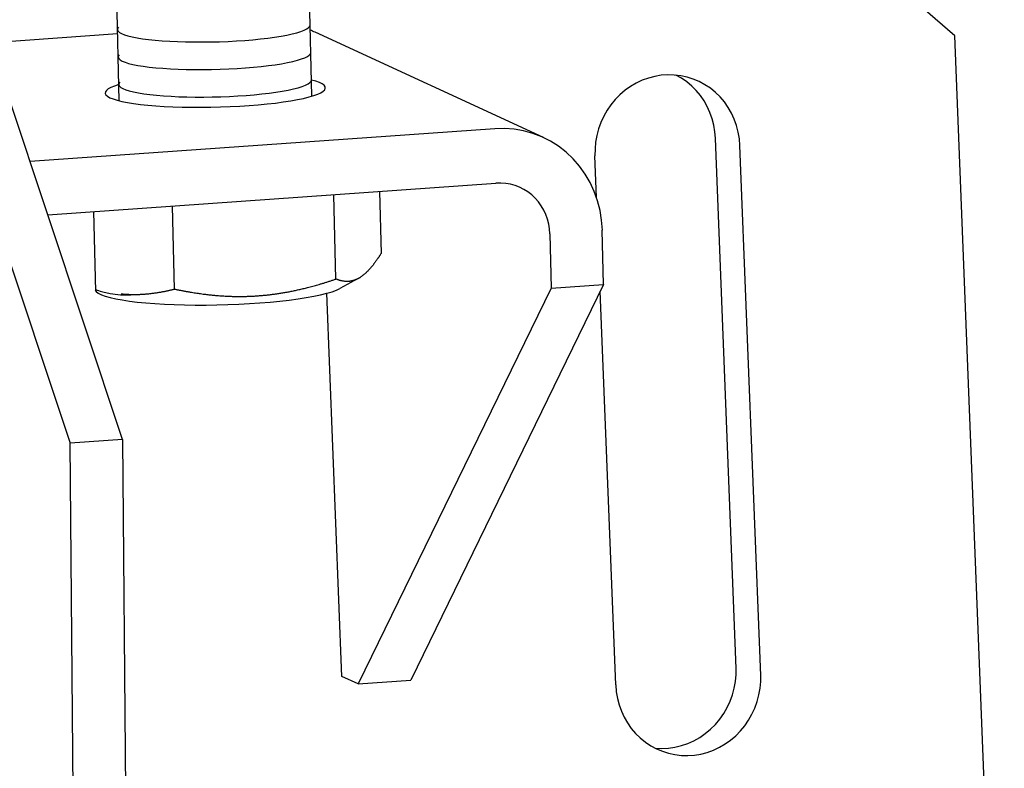
# Model space of a CAD drawing. Units: inches. Extents: x 0 to 102, y 0 to 66.
# Drawn here: x 17 to 21, y 52 to 55 of the extents above; entities that cross this region are included whole.
import ezdxf

# ---------------------------------------------------------------- set-up
doc = ezdxf.new("R2010")
doc.units = ezdxf.units.IN
doc.header["$MEASUREMENT"] = 0
doc.layers.add('PV', color=3, linetype='Continuous')

msp = doc.modelspace()

# ---------------------------------------------------------------- linework, layer by layer
at = {"layer": 'PV', "color": 7}
for p, q in [((18.1404, 54.8277), (18.0508, 58.6122)), ((17.2657, 54.807), (17.177, 58.5505)), ((21.0603, 55.1016), (19.5531, 56.4099)), ((17.2588, 55.1349), (17.2582, 55.1289)), ((17.2582, 55.1289), (17.261, 55.1231)), ((17.263, 55.1408), (17.2588, 55.1349)), ((17.261, 55.1231), (17.2672, 55.1174)), ((18.0725, 55.116), (18.0908, 55.1216)), ((18.0908, 55.1216), (18.1058, 55.1274)), ((18.1058, 55.1274), (18.1176, 55.1333)), ((18.1176, 55.1333), (18.1261, 55.1393)), ((18.1261, 55.1393), (18.1312, 55.1453)), ((18.1312, 55.1453), (18.1328, 55.1512)), ((18.1389, 55.1253), (18.1333, 55.1275)), ((18.1444, 55.123), (18.1389, 55.1253)), ((18.1499, 55.1206), (18.1444, 55.123)), ((18.1553, 55.1181), (18.1499, 55.1206)), ((17.2585, 55.1104), (16.4212, 55.0513)), ((17.2672, 55.1174), (17.2768, 55.1119)), ((17.2768, 55.1119), (17.2898, 55.1066)), ((17.2898, 55.1066), (17.3059, 55.1016)), ((17.3059, 55.1016), (17.3252, 55.097)), ((17.3252, 55.097), (17.3474, 55.0926)), ((17.3474, 55.0926), (17.3723, 55.0886)), ((17.3723, 55.0886), (17.3998, 55.0851)), ((17.3998, 55.0851), (17.4297, 55.082)), ((17.4297, 55.082), (17.4617, 55.0794)), ((17.4617, 55.0794), (17.4955, 55.0772)), ((17.4955, 55.0772), (17.5309, 55.0756)), ((17.5309, 55.0756), (17.5676, 55.0744)), ((17.5676, 55.0744), (17.6053, 55.0738)), ((17.6053, 55.0738), (17.6438, 55.0738)), ((17.6438, 55.0738), (17.6826, 55.0742)), ((17.6826, 55.0742), (17.7216, 55.0752)), ((17.7216, 55.0752), (17.7603, 55.0767)), ((17.7603, 55.0767), (17.7985, 55.0788)), ((17.7985, 55.0788), (17.8359, 55.0813)), ((17.8359, 55.0813), (17.8722, 55.0842)), ((17.8722, 55.0842), (17.9071, 55.0877)), ((17.9071, 55.0877), (17.9403, 55.0915)), ((17.9403, 55.0915), (17.9716, 55.0958)), ((17.9716, 55.0958), (18.0007, 55.1004)), ((18.0007, 55.1004), (18.0273, 55.1053)), ((18.0273, 55.1053), (18.0514, 55.1105)), ((18.0514, 55.1105), (18.0725, 55.116)), ((19.192, 54.6398), (18.1553, 55.1181)), ((21.2846, 49.3852), (21.0603, 55.1016)), ((17.2618, 55.0099), (17.2611, 55.004)), ((17.2611, 55.004), (17.2639, 54.9982)), ((17.2659, 55.0159), (17.2618, 55.0099)), ((17.2639, 54.9982), (17.2701, 54.9925)), ((17.2701, 54.9925), (17.2797, 54.987)), ((17.2797, 54.987), (17.2927, 54.9817)), ((18.0303, 54.9804), (18.0543, 54.9856)), ((18.0543, 54.9856), (18.0755, 54.991)), ((18.0755, 54.991), (18.0937, 54.9967)), ((18.0937, 54.9967), (18.1088, 55.0025)), ((18.1088, 55.0025), (18.1206, 55.0084)), ((18.1206, 55.0084), (18.129, 55.0143)), ((18.129, 55.0143), (18.1341, 55.0203)), ((18.1341, 55.0203), (18.1357, 55.0263)), ((17.2927, 54.9817), (17.3089, 54.9767)), ((17.3089, 54.9767), (17.3281, 54.972)), ((17.3281, 54.972), (17.3503, 54.9676)), ((17.3503, 54.9676), (17.3753, 54.9637)), ((17.3753, 54.9637), (17.4028, 54.9601)), ((17.4028, 54.9601), (17.4326, 54.957)), ((17.4326, 54.957), (17.4646, 54.9544)), ((17.4646, 54.9544), (17.4984, 54.9522)), ((17.4984, 54.9522), (17.5338, 54.9506)), ((17.5338, 54.9506), (17.5705, 54.9495)), ((17.5705, 54.9495), (17.6083, 54.9489)), ((17.6083, 54.9489), (17.6467, 54.9488)), ((17.6467, 54.9488), (17.6855, 54.9493)), ((17.6855, 54.9493), (17.7245, 54.9503)), ((17.7245, 54.9503), (17.7632, 54.9518)), ((17.7632, 54.9518), (17.8015, 54.9538)), ((17.8015, 54.9538), (17.8389, 54.9563)), ((17.8389, 54.9563), (17.8752, 54.9593)), ((17.8752, 54.9593), (17.91, 54.9627)), ((17.91, 54.9627), (17.9433, 54.9666)), ((17.9433, 54.9666), (17.9745, 54.9708)), ((17.9745, 54.9708), (18.0036, 54.9754)), ((18.0036, 54.9754), (18.0303, 54.9804)), ((18.1321, 54.8894), (18.1371, 54.8953)), ((18.1371, 54.8953), (18.1387, 54.9013)), ((18.1585, 54.8956), (18.1387, 54.9012)), ((18.1747, 54.8898), (18.1585, 54.8956)), ((19.6408, 54.9), (19.6135, 54.8873)), ((19.6689, 54.9102), (19.6408, 54.9)), ((19.6978, 54.9178), (19.6689, 54.9102)), ((19.7271, 54.9226), (19.6978, 54.9178)), ((19.7566, 54.9247), (19.7271, 54.9226)), ((19.7861, 54.924), (19.7566, 54.9247)), ((19.8154, 54.9206), (19.7861, 54.924)), ((19.8191, 54.9091), (19.7939, 54.9234)), ((19.8442, 54.9144), (19.8154, 54.9206)), ((19.843, 54.8926), (19.8191, 54.9091)), ((19.8723, 54.9056), (19.8442, 54.9144)), ((19.8994, 54.8941), (19.8723, 54.9056)), ((17.2078, 54.8539), (17.2032, 54.8471)), ((17.2163, 54.8607), (17.2078, 54.8539)), ((17.2285, 54.8674), (17.2163, 54.8607)), ((17.2444, 54.874), (17.2285, 54.8674)), ((17.2639, 54.8805), (17.2444, 54.874)), ((17.2648, 54.885), (17.2641, 54.879)), ((17.2641, 54.879), (17.2669, 54.8732)), ((17.2689, 54.8909), (17.2648, 54.885)), ((17.2669, 54.8732), (17.2731, 54.8675)), ((17.2731, 54.8675), (17.2828, 54.862)), ((17.2828, 54.862), (17.2957, 54.8567)), ((17.2957, 54.8567), (17.3119, 54.8517)), ((17.3119, 54.8517), (17.3311, 54.847)), ((17.9775, 54.8459), (18.0066, 54.8505)), ((18.0066, 54.8505), (18.0333, 54.8554)), ((18.0333, 54.8554), (18.0573, 54.8606)), ((18.0573, 54.8606), (18.0785, 54.8661)), ((18.0785, 54.8661), (18.0967, 54.8717)), ((18.0967, 54.8717), (18.1118, 54.8775)), ((18.1118, 54.8775), (18.1236, 54.8834)), ((18.1236, 54.8834), (18.1321, 54.8894)), ((18.1872, 54.8836), (18.1747, 54.8898)), ((18.1817, 54.8438), (18.1923, 54.8505)), ((18.196, 54.8773), (18.1872, 54.8836)), ((18.1923, 54.8505), (18.199, 54.8573)), ((18.2009, 54.8707), (18.196, 54.8773)), ((18.199, 54.8573), (18.2019, 54.8641)), ((18.2019, 54.8641), (18.2009, 54.8707)), ((19.5627, 54.8545), (19.5395, 54.8347)), ((19.5875, 54.8721), (19.5627, 54.8545)), ((19.6135, 54.8873), (19.5875, 54.8721)), ((19.8653, 54.8739), (19.843, 54.8926)), ((19.8859, 54.8532), (19.8653, 54.8739)), ((19.9046, 54.8306), (19.8859, 54.8532)), ((19.9254, 54.8801), (19.8994, 54.8941)), ((19.95, 54.8637), (19.9254, 54.8801)), ((19.973, 54.845), (19.95, 54.8637)), ((17.2814, 53.2703), (16.7673, 54.8129)), ((17.2032, 54.8471), (17.2025, 54.8404)), ((17.2025, 54.8404), (17.2057, 54.8338)), ((17.2057, 54.8338), (17.2128, 54.8274)), ((17.2128, 54.8274), (17.2237, 54.8211)), ((17.2237, 54.8211), (17.2383, 54.8151)), ((17.2383, 54.8151), (17.2565, 54.8095)), ((17.2565, 54.8095), (17.2782, 54.8041)), ((17.3311, 54.847), (17.3533, 54.8427)), ((17.3533, 54.8427), (17.3783, 54.8387)), ((17.3783, 54.8387), (17.4058, 54.8352)), ((17.4058, 54.8352), (17.4356, 54.8321)), ((17.4356, 54.8321), (17.4676, 54.8294)), ((17.4676, 54.8294), (17.5014, 54.8273)), ((17.5014, 54.8273), (17.5368, 54.8256)), ((17.5368, 54.8256), (17.5735, 54.8245)), ((17.5735, 54.8245), (17.6113, 54.8239)), ((17.6113, 54.8239), (17.6497, 54.8238)), ((17.6497, 54.8238), (17.6886, 54.8243)), ((17.6886, 54.8243), (17.7275, 54.8253)), ((17.7275, 54.8253), (17.7662, 54.8268)), ((17.7662, 54.8268), (17.8045, 54.8288)), ((17.8045, 54.8288), (17.8419, 54.8313)), ((17.8419, 54.8313), (17.8782, 54.8343)), ((17.8782, 54.8343), (17.9131, 54.8378)), ((17.9131, 54.8378), (17.9463, 54.8416)), ((17.9463, 54.8416), (17.9775, 54.8459)), ((18.0111, 54.8016), (18.0446, 54.8068)), ((18.0446, 54.8068), (18.0754, 54.8123)), ((18.0754, 54.8123), (18.1032, 54.8181)), ((18.1032, 54.8181), (18.128, 54.8242)), ((18.128, 54.8242), (18.1494, 54.8306)), ((18.1494, 54.8306), (18.1674, 54.8371)), ((18.1674, 54.8371), (18.1817, 54.8438)), ((19.5181, 54.8129), (19.4986, 54.7892)), ((19.5395, 54.8347), (19.5181, 54.8129)), ((19.9213, 54.8063), (19.9046, 54.8306)), ((19.9359, 54.7805), (19.9213, 54.8063)), ((19.9943, 54.8242), (19.973, 54.845)), ((20.0137, 54.8015), (19.9943, 54.8242)), ((16.5287, 54.796), (17.0429, 53.2535)), ((17.2782, 54.8041), (17.3033, 54.7992)), ((17.3033, 54.7992), (17.3314, 54.7947)), ((17.3314, 54.7947), (17.3624, 54.7906)), ((17.3624, 54.7906), (17.3961, 54.7871)), ((17.3961, 54.7871), (17.4322, 54.784)), ((17.4322, 54.784), (17.4703, 54.7816)), ((17.4703, 54.7816), (17.5103, 54.7796)), ((17.5103, 54.7796), (17.5518, 54.7783)), ((17.5518, 54.7783), (17.5944, 54.7776)), ((17.5944, 54.7776), (17.6379, 54.7774)), ((17.6379, 54.7774), (17.6819, 54.7779)), ((17.6819, 54.7779), (17.726, 54.7789)), ((17.726, 54.7789), (17.77, 54.7805)), ((17.77, 54.7805), (17.8134, 54.7827)), ((17.8134, 54.7827), (17.856, 54.7855)), ((17.856, 54.7855), (17.8974, 54.7888)), ((17.8974, 54.7888), (17.9372, 54.7926)), ((17.9372, 54.7926), (17.9752, 54.7969)), ((17.9752, 54.7969), (18.0111, 54.8016)), ((19.4811, 54.7638), (19.4658, 54.737)), ((19.4986, 54.7892), (19.4811, 54.7638)), ((19.9482, 54.7535), (19.9359, 54.7805)), ((20.0309, 54.7769), (20.0137, 54.8015)), ((20.046, 54.7508), (20.0309, 54.7769)), ((19.4658, 54.737), (19.4529, 54.7089)), ((19.9581, 54.7253), (19.9482, 54.7535)), ((19.9656, 54.6963), (19.9581, 54.7253)), ((20.0587, 54.7234), (20.046, 54.7508)), ((20.069, 54.6947), (20.0587, 54.7234)), ((18.9709, 54.6799), (16.8613, 54.5308)), ((19.015, 54.6809), (18.9709, 54.6799)), ((19.0587, 54.6777), (19.015, 54.6809)), ((19.1019, 54.6703), (19.0587, 54.6777)), ((19.4424, 54.6798), (19.4344, 54.6499)), ((19.4529, 54.7089), (19.4424, 54.6798)), ((19.9706, 54.6666), (19.9656, 54.6963)), ((20.0767, 54.6652), (20.069, 54.6947)), ((19.144, 54.6587), (19.1019, 54.6703)), ((19.1847, 54.6431), (19.144, 54.6587)), ((19.2238, 54.6236), (19.1847, 54.6431)), ((19.4344, 54.6499), (19.429, 54.6194)), ((19.973, 54.6366), (19.9706, 54.6666)), ((20.0673, 52.2313), (19.9729, 54.6365)), ((20.0819, 54.635), (20.0767, 54.6652)), ((20.0844, 54.6043), (20.0819, 54.635)), ((19.2607, 54.6004), (19.2238, 54.6236)), ((19.2953, 54.5736), (19.2607, 54.6004)), ((19.4263, 54.5887), (19.4261, 54.5578)), ((19.429, 54.6194), (19.4263, 54.5887)), ((20.1788, 52.199), (20.0844, 54.6043)), ((19.3272, 54.5436), (19.2953, 54.5736)), ((19.3562, 54.5105), (19.3272, 54.5436)), ((19.4336, 54.3677), (19.4261, 54.5578)), ((19.382, 54.4746), (19.3562, 54.5105)), ((19.4044, 54.4362), (19.382, 54.4746)), ((16.9419, 54.2891), (18.9767, 54.4328)), ((18.9988, 54.4334), (18.9767, 54.4329)), ((19.0207, 54.4317), (18.9988, 54.4334)), ((19.0422, 54.428), (19.0207, 54.4317)), ((19.0633, 54.4223), (19.0422, 54.428)), ((19.0837, 54.4145), (19.0633, 54.4223)), ((19.1032, 54.4047), (19.0837, 54.4145)), ((19.1216, 54.3931), (19.1032, 54.4047)), ((19.4232, 54.3957), (19.4044, 54.4362)), ((18.25, 53.9979), (18.2409, 54.3809)), ((18.4481, 54.3955), (18.4548, 54.1138)), ((19.1389, 54.3797), (19.1216, 54.3931)), ((19.1549, 54.3647), (19.1389, 54.3797)), ((19.1694, 54.3481), (19.1549, 54.3647)), ((19.4382, 54.3534), (19.4232, 54.3957)), ((17.5175, 53.9525), (17.5086, 54.3291)), ((19.1823, 54.3302), (19.1694, 54.3481)), ((19.1935, 54.311), (19.1823, 54.3302)), ((19.4493, 54.3097), (19.4382, 54.3534)), ((17.1597, 53.9432), (17.1512, 54.3039)), ((19.2029, 54.2908), (19.1935, 54.311)), ((19.2104, 54.2696), (19.2029, 54.2908)), ((19.2159, 54.2478), (19.2104, 54.2696)), ((19.4565, 54.265), (19.4493, 54.3097)), ((19.2195, 54.2254), (19.2159, 54.2478)), ((19.2211, 54.2027), (19.2195, 54.2254)), ((19.4596, 54.2195), (19.4565, 54.265)), ((19.2211, 54.2026), (19.2269, 53.9564)), ((19.4654, 53.9733), (19.4595, 54.2195)), ((18.4398, 54.0908), (18.4379, 54.0881)), ((18.441, 54.0925), (18.4398, 54.0908)), ((18.4421, 54.0943), (18.441, 54.0925)), ((18.4433, 54.096), (18.4421, 54.0943)), ((18.4444, 54.0977), (18.4433, 54.096)), ((18.4456, 54.0995), (18.4444, 54.0977)), ((18.4467, 54.1012), (18.4456, 54.0995)), ((18.4479, 54.103), (18.4467, 54.1012)), ((18.449, 54.1048), (18.4479, 54.103)), ((18.4502, 54.1066), (18.449, 54.1048)), ((18.4514, 54.1084), (18.4502, 54.1066)), ((18.4525, 54.1102), (18.4514, 54.1084)), ((18.4536, 54.112), (18.4525, 54.1102)), ((18.4548, 54.1138), (18.4536, 54.112)), ((18.406, 54.0466), (18.4047, 54.0451)), ((18.4074, 54.0481), (18.406, 54.0466)), ((18.4087, 54.0497), (18.4074, 54.0481)), ((18.41, 54.0512), (18.4087, 54.0497)), ((18.4114, 54.0529), (18.41, 54.0512)), ((18.4129, 54.0547), (18.4114, 54.0529)), ((18.4143, 54.0564), (18.4129, 54.0547)), ((18.4157, 54.0582), (18.4143, 54.0564)), ((18.4171, 54.0599), (18.4157, 54.0582)), ((18.4185, 54.0617), (18.4171, 54.0599)), ((18.4199, 54.0635), (18.4185, 54.0617)), ((18.4213, 54.0653), (18.4199, 54.0635)), ((18.4227, 54.0671), (18.4213, 54.0653)), ((18.424, 54.0689), (18.4227, 54.0671)), ((18.4256, 54.071), (18.424, 54.0689)), ((18.4272, 54.0731), (18.4256, 54.071)), ((18.4287, 54.0752), (18.4272, 54.0731)), ((18.4303, 54.0773), (18.4287, 54.0752)), ((18.4318, 54.0795), (18.4303, 54.0773)), ((18.4334, 54.0816), (18.4318, 54.0795)), ((18.4349, 54.0838), (18.4334, 54.0816)), ((18.4364, 54.0859), (18.4349, 54.0838)), ((18.4379, 54.0881), (18.4364, 54.0859)), ((18.3528, 54.0012), (18.3515, 54.0005)), ((18.3541, 54.002), (18.3528, 54.0012)), ((18.3554, 54.0027), (18.3541, 54.002)), ((18.3567, 54.0035), (18.3554, 54.0027)), ((18.3579, 54.0042), (18.3567, 54.0035)), ((18.3599, 54.0054), (18.3579, 54.0042)), ((18.3618, 54.0067), (18.3599, 54.0054)), ((18.3637, 54.008), (18.3618, 54.0067)), ((18.3656, 54.0093), (18.3637, 54.008)), ((18.3675, 54.0106), (18.3656, 54.0093)), ((18.3693, 54.012), (18.3675, 54.0106)), ((18.3712, 54.0134), (18.3693, 54.012)), ((18.3732, 54.0149), (18.3712, 54.0134)), ((18.3752, 54.0165), (18.3732, 54.0149)), ((18.3771, 54.0181), (18.3752, 54.0165)), ((18.379, 54.0197), (18.3771, 54.0181)), ((18.3809, 54.0213), (18.379, 54.0197)), ((18.3828, 54.023), (18.3809, 54.0213)), ((18.3847, 54.0247), (18.3828, 54.023)), ((18.3867, 54.0266), (18.3847, 54.0247)), ((18.3887, 54.0285), (18.3867, 54.0266)), ((18.3907, 54.0304), (18.3887, 54.0285)), ((18.3926, 54.0323), (18.3907, 54.0304)), ((18.3945, 54.0342), (18.3926, 54.0323)), ((18.3964, 54.0362), (18.3945, 54.0342)), ((18.3978, 54.0377), (18.3964, 54.0362)), ((18.3992, 54.0391), (18.3978, 54.0377)), ((18.4006, 54.0406), (18.3992, 54.0391)), ((18.402, 54.0421), (18.4006, 54.0406)), ((18.4033, 54.0436), (18.402, 54.0421)), ((18.4047, 54.0451), (18.4033, 54.0436)), ((18.1064, 53.9557), (18.1114, 53.957)), ((18.1114, 53.957), (18.1164, 53.9582)), ((18.1164, 53.9582), (18.1214, 53.9595)), ((18.1214, 53.9595), (18.1273, 53.961)), ((18.1273, 53.961), (18.1332, 53.9626)), ((18.1332, 53.9626), (18.139, 53.9641)), ((18.139, 53.9641), (18.1449, 53.9657)), ((18.1449, 53.9657), (18.1508, 53.9673)), ((18.1508, 53.9673), (18.1566, 53.9689)), ((18.1566, 53.9689), (18.1625, 53.9706)), ((18.1625, 53.9706), (18.1683, 53.9722)), ((18.1683, 53.9722), (18.1741, 53.9739)), ((18.1741, 53.9739), (18.18, 53.9757)), ((18.18, 53.9757), (18.1836, 53.9767)), ((18.1836, 53.9767), (18.1872, 53.9778)), ((18.1872, 53.9778), (18.1908, 53.9789)), ((18.1908, 53.9789), (18.1944, 53.98)), ((18.1944, 53.98), (18.198, 53.9811)), ((18.198, 53.9811), (18.2016, 53.9822)), ((18.2016, 53.9822), (18.2052, 53.9833)), ((18.2052, 53.9833), (18.2088, 53.9844)), ((18.2088, 53.9844), (18.2124, 53.9856)), ((18.2124, 53.9856), (18.216, 53.9867)), ((18.216, 53.9867), (18.2194, 53.9878)), ((18.2194, 53.9878), (18.2228, 53.9889)), ((18.2228, 53.9889), (18.2262, 53.99)), ((18.2262, 53.99), (18.2296, 53.9911)), ((18.2296, 53.9911), (18.233, 53.9923)), ((18.233, 53.9923), (18.2364, 53.9934)), ((18.2364, 53.9934), (18.2398, 53.9945)), ((18.2398, 53.9945), (18.2432, 53.9957)), ((18.2432, 53.9957), (18.2466, 53.9968)), ((18.2466, 53.9968), (18.25, 53.998)), ((18.2533, 53.9967), (18.25, 53.998)), ((18.2552, 53.9959), (18.2533, 53.9967)), ((18.2572, 53.9952), (18.2552, 53.9959)), ((18.2592, 53.9945), (18.2572, 53.9952)), ((18.2611, 53.9938), (18.2592, 53.9945)), ((18.2631, 53.9932), (18.2611, 53.9938)), ((18.265, 53.9926), (18.2631, 53.9932)), ((18.2669, 53.992), (18.265, 53.9926)), ((18.2687, 53.9915), (18.2669, 53.992)), ((18.3515, 54.0005), (18.2682, 53.9555)), ((18.2706, 53.991), (18.2687, 53.9915)), ((18.2725, 53.9905), (18.2706, 53.991)), ((18.2744, 53.9901), (18.2725, 53.9905)), ((18.2764, 53.9896), (18.2744, 53.9901)), ((18.2787, 53.9892), (18.2764, 53.9896)), ((18.281, 53.9887), (18.2787, 53.9892)), ((18.2833, 53.9883), (18.281, 53.9887)), ((18.2856, 53.988), (18.2833, 53.9883)), ((18.288, 53.9877), (18.2856, 53.988)), ((18.2904, 53.9875), (18.288, 53.9877)), ((18.2926, 53.9873), (18.2904, 53.9875)), ((18.2947, 53.9872), (18.2926, 53.9873)), ((18.2968, 53.9871), (18.2947, 53.9872)), ((18.2989, 53.987), (18.2968, 53.9871)), ((18.301, 53.987), (18.2989, 53.987)), ((18.3031, 53.9871), (18.301, 53.987)), ((18.3052, 53.9871), (18.3031, 53.9871)), ((18.3073, 53.9873), (18.3052, 53.9871)), ((18.3093, 53.9874), (18.3073, 53.9873)), ((18.3114, 53.9876), (18.3093, 53.9874)), ((18.3134, 53.9879), (18.3114, 53.9876)), ((18.3154, 53.9882), (18.3134, 53.9879)), ((18.3174, 53.9885), (18.3154, 53.9882)), ((18.3194, 53.9888), (18.3174, 53.9885)), ((18.3214, 53.9892), (18.3194, 53.9888)), ((18.3234, 53.9897), (18.3214, 53.9892)), ((18.3253, 53.9901), (18.3234, 53.9897)), ((18.3273, 53.9907), (18.3253, 53.9901)), ((18.3292, 53.9912), (18.3273, 53.9907)), ((18.3312, 53.9918), (18.3292, 53.9912)), ((18.3331, 53.9924), (18.3312, 53.9918)), ((18.3351, 53.9931), (18.3331, 53.9924)), ((18.337, 53.9938), (18.3351, 53.9931)), ((18.3389, 53.9946), (18.337, 53.9938)), ((18.3408, 53.9954), (18.3389, 53.9946)), ((18.3427, 53.9962), (18.3408, 53.9954)), ((18.3446, 53.997), (18.3427, 53.9962)), ((18.3463, 53.9979), (18.3446, 53.997)), ((18.3477, 53.9985), (18.3463, 53.9979)), ((18.349, 53.9992), (18.3477, 53.9985)), ((18.3504, 53.9999), (18.349, 53.9992)), ((18.3515, 54.0005), (18.3504, 53.9999)), ((19.2269, 53.9565), (18.3512, 52.1606)), ((19.4654, 53.9733), (18.5898, 52.1774)), ((19.2269, 53.9564), (19.4654, 53.9733)), ((17.1564, 53.9485), (17.1616, 53.9412)), ((17.1596, 53.9499), (17.166, 53.9477)), ((17.1616, 53.9412), (17.1712, 53.934)), ((17.166, 53.9477), (17.1724, 53.9456)), ((17.1712, 53.934), (17.185, 53.9271)), ((17.1724, 53.9456), (17.1789, 53.9436)), ((17.1789, 53.9436), (17.1854, 53.9417)), ((17.185, 53.9271), (17.2028, 53.9205)), ((17.1854, 53.9417), (17.1919, 53.94)), ((17.1919, 53.94), (17.1984, 53.9383)), ((17.1984, 53.9383), (17.205, 53.9367)), ((17.2028, 53.9205), (17.2246, 53.9143)), ((17.205, 53.9367), (17.2116, 53.9353)), ((17.2116, 53.9353), (17.2183, 53.9339)), ((17.2183, 53.9339), (17.2249, 53.9326)), ((17.2246, 53.9143), (17.2503, 53.9084)), ((17.2249, 53.9326), (17.2365, 53.9307)), ((17.2365, 53.9307), (17.2481, 53.9292)), ((17.2481, 53.9292), (17.2598, 53.9279)), ((17.2598, 53.9279), (17.2715, 53.927)), ((17.2715, 53.927), (17.2832, 53.9264)), ((17.2753, 53.9309), (17.2786, 53.9306)), ((17.2786, 53.9306), (17.2819, 53.9303)), ((17.2819, 53.9303), (17.2852, 53.9301)), ((17.2832, 53.9264), (17.2949, 53.9261)), ((17.2852, 53.9301), (17.2885, 53.9298)), ((17.2885, 53.9298), (17.2918, 53.9296)), ((17.2918, 53.9296), (17.2951, 53.9294)), ((17.2949, 53.9261), (17.3067, 53.9262)), ((17.2951, 53.9294), (17.2984, 53.9292)), ((17.2984, 53.9292), (17.3017, 53.929)), ((17.3017, 53.929), (17.305, 53.9288)), ((17.305, 53.9288), (17.3083, 53.9287)), ((17.3067, 53.9262), (17.3184, 53.9265)), ((17.3083, 53.9287), (17.3116, 53.9285)), ((17.3116, 53.9285), (17.315, 53.9284)), ((17.315, 53.9284), (17.3183, 53.9283)), ((17.3183, 53.9283), (17.3217, 53.9282)), ((17.3184, 53.9265), (17.3301, 53.9272)), ((17.3217, 53.9282), (17.325, 53.9282)), ((17.325, 53.9282), (17.3284, 53.9281)), ((17.3284, 53.9281), (17.3317, 53.9281)), ((17.3301, 53.9272), (17.3417, 53.9282)), ((17.3317, 53.9281), (17.3351, 53.9281)), ((17.3351, 53.9281), (17.3384, 53.9281)), ((17.3384, 53.9281), (17.3417, 53.9282)), ((17.3417, 53.9282), (17.3452, 53.9282)), ((17.3452, 53.9282), (17.3486, 53.9283)), ((17.3486, 53.9283), (17.3521, 53.9284)), ((17.3521, 53.9284), (17.3555, 53.9285)), ((17.3555, 53.9285), (17.359, 53.9286)), ((17.359, 53.9286), (17.3624, 53.9287)), ((17.3624, 53.9287), (17.3658, 53.9289)), ((17.3658, 53.9289), (17.3693, 53.9291)), ((17.3693, 53.9291), (17.3727, 53.9293)), ((17.3727, 53.9293), (17.3762, 53.9295)), ((17.3762, 53.9295), (17.3797, 53.9297)), ((17.3797, 53.9297), (17.3833, 53.93)), ((17.3833, 53.93), (17.3869, 53.9303)), ((17.3869, 53.9303), (17.3905, 53.9306)), ((17.3905, 53.9306), (17.394, 53.9309)), ((17.394, 53.9309), (17.3976, 53.9312)), ((17.3976, 53.9312), (17.4011, 53.9316)), ((17.4011, 53.9316), (17.4047, 53.9319)), ((17.4047, 53.9319), (17.4083, 53.9323)), ((17.4083, 53.9323), (17.4118, 53.9327)), ((17.4118, 53.9327), (17.4158, 53.9332)), ((17.4158, 53.9332), (17.4197, 53.9337)), ((17.4197, 53.9337), (17.4237, 53.9342)), ((17.4237, 53.9342), (17.4276, 53.9348)), ((17.4276, 53.9348), (17.4315, 53.9353)), ((17.4315, 53.9353), (17.4355, 53.9359)), ((17.4355, 53.9359), (17.4394, 53.9365)), ((17.4394, 53.9365), (17.4433, 53.9371)), ((17.4433, 53.9371), (17.4473, 53.9378)), ((17.4473, 53.9378), (17.4512, 53.9384)), ((17.4512, 53.9384), (17.4546, 53.939)), ((17.4546, 53.939), (17.4579, 53.9396)), ((17.4579, 53.9396), (17.4613, 53.9402)), ((17.4613, 53.9402), (17.4646, 53.9408)), ((17.4646, 53.9408), (17.468, 53.9415)), ((17.468, 53.9415), (17.4713, 53.9421)), ((17.4713, 53.9421), (17.4746, 53.9428)), ((17.4746, 53.9428), (17.478, 53.9435)), ((17.478, 53.9435), (17.4813, 53.9441)), ((17.4813, 53.9441), (17.4846, 53.9449)), ((17.4846, 53.9449), (17.4879, 53.9456)), ((17.4879, 53.9456), (17.4912, 53.9463)), ((17.4912, 53.9463), (17.4945, 53.947)), ((17.4945, 53.947), (17.4978, 53.9478)), ((17.4978, 53.9478), (17.5011, 53.9485)), ((17.5011, 53.9485), (17.5044, 53.9493)), ((17.5044, 53.9493), (17.5077, 53.9501)), ((17.5077, 53.9501), (17.511, 53.9509)), ((17.511, 53.9509), (17.5143, 53.9517)), ((17.5143, 53.9517), (17.5175, 53.9525)), ((17.5175, 53.9525), (17.521, 53.9518)), ((17.521, 53.9518), (17.5244, 53.951)), ((17.5244, 53.951), (17.5278, 53.9503)), ((17.5278, 53.9503), (17.5313, 53.9496)), ((17.5313, 53.9496), (17.5347, 53.9489)), ((17.5347, 53.9489), (17.5382, 53.9482)), ((17.5382, 53.9482), (17.5416, 53.9476)), ((17.5416, 53.9476), (17.5451, 53.9469)), ((17.5451, 53.9469), (17.5485, 53.9462)), ((17.5485, 53.9462), (17.5519, 53.9455)), ((17.5519, 53.9455), (17.5556, 53.9448)), ((17.5556, 53.9448), (17.5592, 53.9442)), ((17.5592, 53.9442), (17.5629, 53.9435)), ((17.5629, 53.9435), (17.5665, 53.9428)), ((17.5665, 53.9428), (17.5702, 53.9421)), ((17.5702, 53.9421), (17.5738, 53.9415)), ((17.5738, 53.9415), (17.5775, 53.9408)), ((17.5775, 53.9408), (17.5811, 53.9402)), ((17.5811, 53.9402), (17.5848, 53.9396)), ((17.5848, 53.9396), (17.5884, 53.939)), ((17.5884, 53.939), (17.5943, 53.938)), ((17.5943, 53.938), (17.6002, 53.937)), ((17.6002, 53.937), (17.6061, 53.9361)), ((17.6061, 53.9361), (17.6121, 53.9351)), ((17.6121, 53.9351), (17.618, 53.9342)), ((17.618, 53.9342), (17.6239, 53.9334)), ((17.6239, 53.9334), (17.6298, 53.9325)), ((17.6298, 53.9325), (17.6357, 53.9317)), ((17.6357, 53.9317), (17.6416, 53.9309)), ((17.6416, 53.9309), (17.6475, 53.9301)), ((17.6475, 53.9301), (17.6526, 53.9294)), ((17.6526, 53.9294), (17.6576, 53.9288)), ((17.6576, 53.9288), (17.6627, 53.9282)), ((17.6627, 53.9282), (17.6678, 53.9276)), ((17.6678, 53.9276), (17.6728, 53.927)), ((17.6728, 53.927), (17.6779, 53.9265)), ((17.6779, 53.9265), (17.683, 53.926)), ((17.683, 53.926), (17.688, 53.9254)), ((17.688, 53.9254), (17.6931, 53.9249)), ((17.6931, 53.9249), (17.6982, 53.9245)), ((17.6982, 53.9245), (17.703, 53.924)), ((17.703, 53.924), (17.7079, 53.9236)), ((17.7079, 53.9236), (17.7127, 53.9232)), ((17.7127, 53.9232), (17.7176, 53.9228)), ((17.7176, 53.9228), (17.7224, 53.9224)), ((17.7224, 53.9224), (17.7273, 53.9221)), ((17.7273, 53.9221), (17.7321, 53.9218)), ((17.7321, 53.9218), (17.737, 53.9215)), ((17.737, 53.9215), (17.7418, 53.9212)), ((17.7418, 53.9212), (17.7467, 53.9209)), ((17.7467, 53.9209), (17.7513, 53.9206)), ((17.7513, 53.9206), (17.756, 53.9204)), ((17.756, 53.9204), (17.7607, 53.9202)), ((17.7607, 53.9202), (17.7654, 53.92)), ((17.7654, 53.92), (17.7701, 53.9198)), ((17.7701, 53.9198), (17.7748, 53.9197)), ((17.7748, 53.9197), (17.7795, 53.9195)), ((17.7795, 53.9195), (17.7842, 53.9194)), ((17.7842, 53.9194), (17.7889, 53.9193)), ((17.7889, 53.9193), (17.7936, 53.9192)), ((17.7936, 53.9192), (17.7982, 53.9192)), ((17.7982, 53.9192), (17.8028, 53.9191)), ((17.8028, 53.9191), (17.8074, 53.9191)), ((17.8074, 53.9191), (17.812, 53.9191)), ((17.812, 53.9191), (17.8166, 53.9191)), ((17.8166, 53.9191), (17.8212, 53.9191)), ((17.8212, 53.9191), (17.8258, 53.9191)), ((17.8258, 53.9191), (17.8304, 53.9192)), ((17.8304, 53.9192), (17.835, 53.9192)), ((17.835, 53.9192), (17.8395, 53.9193)), ((17.8395, 53.9193), (17.8441, 53.9195)), ((17.8441, 53.9195), (17.8486, 53.9196)), ((17.8486, 53.9196), (17.8532, 53.9197)), ((17.8532, 53.9197), (17.8577, 53.9199)), ((17.8577, 53.9199), (17.8623, 53.9201)), ((17.8623, 53.9201), (17.8668, 53.9203)), ((17.8668, 53.9203), (17.8714, 53.9205)), ((17.8714, 53.9205), (17.8759, 53.9208)), ((17.8759, 53.9208), (17.8805, 53.921)), ((17.8805, 53.921), (17.885, 53.9213)), ((17.885, 53.9213), (17.8896, 53.9216)), ((17.8896, 53.9216), (17.8941, 53.9219)), ((17.8941, 53.9219), (17.8987, 53.9222)), ((17.8987, 53.9222), (17.9032, 53.9226)), ((17.9032, 53.9226), (17.9078, 53.9229)), ((17.9078, 53.9229), (17.9123, 53.9233)), ((17.9123, 53.9233), (17.9168, 53.9237)), ((17.9168, 53.9237), (17.9214, 53.9241)), ((17.9214, 53.9241), (17.9259, 53.9245)), ((17.9259, 53.9245), (17.9304, 53.925)), ((17.9304, 53.925), (17.935, 53.9255)), ((17.935, 53.9255), (17.9396, 53.926)), ((17.9396, 53.926), (17.9442, 53.9265)), ((17.9442, 53.9265), (17.9488, 53.927)), ((17.9488, 53.927), (17.9534, 53.9275)), ((17.9534, 53.9275), (17.958, 53.9281)), ((17.958, 53.9281), (17.9625, 53.9287)), ((17.9625, 53.9287), (17.9671, 53.9293)), ((17.9671, 53.9293), (17.9717, 53.9299)), ((17.9717, 53.9299), (17.9763, 53.9305)), ((17.9763, 53.9305), (17.981, 53.9312)), ((17.981, 53.9312), (17.9856, 53.9319)), ((17.9856, 53.9319), (17.9903, 53.9326)), ((17.9903, 53.9326), (17.995, 53.9333)), ((17.995, 53.9333), (17.9997, 53.9341)), ((17.9997, 53.9341), (18.0044, 53.9348)), ((18.0044, 53.9348), (18.009, 53.9356)), ((18.009, 53.9356), (18.0137, 53.9364)), ((18.0137, 53.9364), (18.0184, 53.9372)), ((18.0184, 53.9372), (18.023, 53.938)), ((18.023, 53.938), (18.0279, 53.9389)), ((18.0279, 53.9389), (18.0327, 53.9398)), ((18.0327, 53.9398), (18.0375, 53.9407)), ((18.0375, 53.9407), (18.0423, 53.9416)), ((18.0423, 53.9416), (18.0472, 53.9426)), ((18.0472, 53.9426), (18.052, 53.9436)), ((18.052, 53.9436), (18.0568, 53.9446)), ((18.0568, 53.9446), (18.0616, 53.9456)), ((18.0616, 53.9456), (18.0664, 53.9466)), ((18.0664, 53.9466), (18.0712, 53.9476)), ((18.0712, 53.9476), (18.0763, 53.9487)), ((18.0763, 53.9487), (18.0813, 53.9499)), ((18.078, 53.908), (18.1153, 53.9138)), ((18.0813, 53.9499), (18.0863, 53.951)), ((18.0863, 53.951), (18.0914, 53.9522)), ((18.0914, 53.9522), (18.0964, 53.9533)), ((18.0964, 53.9533), (18.1014, 53.9545)), ((18.1014, 53.9545), (18.1064, 53.9557)), ((18.1153, 53.9138), (18.1497, 53.92)), ((18.1497, 53.92), (18.1807, 53.9266)), ((18.1807, 53.9266), (18.2083, 53.9335)), ((18.2083, 53.9335), (18.2322, 53.9406)), ((18.2766, 52.195), (18.2084, 53.9335)), ((18.2322, 53.9406), (18.2523, 53.948)), ((18.2523, 53.948), (18.2682, 53.9555)), ((19.5203, 52.156), (19.4502, 53.9423)), ((17.2503, 53.9084), (17.2795, 53.903)), ((17.2795, 53.903), (17.3121, 53.8981)), ((17.3121, 53.8981), (17.3478, 53.8937)), ((17.3478, 53.8937), (17.3864, 53.8899)), ((17.3864, 53.8899), (17.4276, 53.8866)), ((17.4276, 53.8866), (17.471, 53.884)), ((17.471, 53.884), (17.5163, 53.882)), ((17.5163, 53.882), (17.5632, 53.8807)), ((17.5632, 53.8807), (17.6114, 53.88)), ((17.6114, 53.88), (17.6603, 53.88)), ((17.6603, 53.88), (17.7098, 53.8806)), ((17.7098, 53.8806), (17.7594, 53.8819)), ((17.7594, 53.8819), (17.8086, 53.8839)), ((17.8086, 53.8839), (17.8573, 53.8864)), ((17.8573, 53.8864), (17.9049, 53.8896)), ((17.9049, 53.8896), (17.9511, 53.8934)), ((17.9511, 53.8934), (17.9956, 53.8978)), ((17.9956, 53.8978), (18.038, 53.9026)), ((18.038, 53.9026), (18.078, 53.908)), ((17.042, 53.2534), (17.1125, 45.1377)), ((17.2814, 53.2703), (17.0429, 53.2534)), ((17.2805, 53.2702), (17.3509, 45.1653)), ((20.0671, 52.2034), (20.0673, 52.2347)), ((18.3513, 52.1605), (18.2766, 52.195)), ((18.3513, 52.1605), (18.5898, 52.1774)), ((20.0587, 52.1413), (20.0642, 52.1722)), ((20.0642, 52.1722), (20.0671, 52.2034)), ((20.1758, 52.1408), (20.1785, 52.1716)), ((20.1785, 52.1716), (20.1787, 52.2024)), ((19.5204, 52.1559), (19.5229, 52.1253)), ((19.5229, 52.1253), (19.5281, 52.0951)), ((20.0505, 52.111), (20.0587, 52.1413)), ((20.1704, 52.1104), (20.1758, 52.1408)), ((19.5281, 52.0951), (19.5358, 52.0655)), ((20.0264, 52.0532), (20.0397, 52.0816)), ((20.0397, 52.0816), (20.0505, 52.111)), ((20.1519, 52.0513), (20.1624, 52.0805)), ((20.1624, 52.0805), (20.1704, 52.1104)), ((19.5358, 52.0655), (19.5461, 52.0369)), ((19.5461, 52.0369), (19.5588, 52.0094)), ((20.0107, 52.0261), (20.0264, 52.0532)), ((20.139, 52.0233), (20.1519, 52.0513)), ((19.5588, 52.0094), (19.5739, 51.9833)), ((19.9727, 51.9768), (19.9927, 52.0006)), ((19.9927, 52.0006), (20.0107, 52.0261)), ((20.1062, 51.9711), (20.1237, 51.9964)), ((20.1237, 51.9964), (20.139, 52.0233)), ((19.5739, 51.9833), (19.5911, 51.9588)), ((19.5911, 51.9588), (19.6105, 51.936)), ((19.927, 51.9352), (19.9507, 51.9549)), ((19.9507, 51.9549), (19.9727, 51.9768)), ((20.0653, 51.9256), (20.0867, 51.9474)), ((20.0867, 51.9474), (20.1062, 51.9711)), ((19.6105, 51.936), (19.6318, 51.9152)), ((19.6318, 51.9152), (19.6548, 51.8966)), ((19.8472, 51.8903), (19.875, 51.9027)), ((19.875, 51.9027), (19.9016, 51.9177)), ((19.9016, 51.9177), (19.927, 51.9352)), ((20.0173, 51.8882), (20.0421, 51.9058)), ((20.0421, 51.9058), (20.0653, 51.9256)), ((19.6548, 51.8966), (19.6794, 51.8802)), ((19.6794, 51.8802), (19.7054, 51.8662)), ((19.6995, 51.8691), (19.7294, 51.8677)), ((19.7054, 51.8662), (19.7325, 51.8547)), ((19.7294, 51.8677), (19.7593, 51.8691)), ((19.7593, 51.8691), (19.7891, 51.8734)), ((19.7891, 51.8734), (19.8185, 51.8804)), ((19.8185, 51.8804), (19.8472, 51.8903)), ((19.9359, 51.85), (19.964, 51.8602)), ((19.964, 51.8602), (19.9912, 51.873)), ((19.9912, 51.873), (20.0173, 51.8882)), ((19.7325, 51.8547), (19.7606, 51.8458)), ((19.7606, 51.8458), (19.7894, 51.8397)), ((19.7894, 51.8397), (19.8187, 51.8362)), ((19.8187, 51.8362), (19.8482, 51.8356)), ((19.8482, 51.8356), (19.8777, 51.8376)), ((19.8777, 51.8376), (19.907, 51.8425)), ((19.907, 51.8425), (19.9359, 51.85))]:
    msp.add_line(p, q, dxfattribs=at)

doc.saveas('drawing.dxf')
